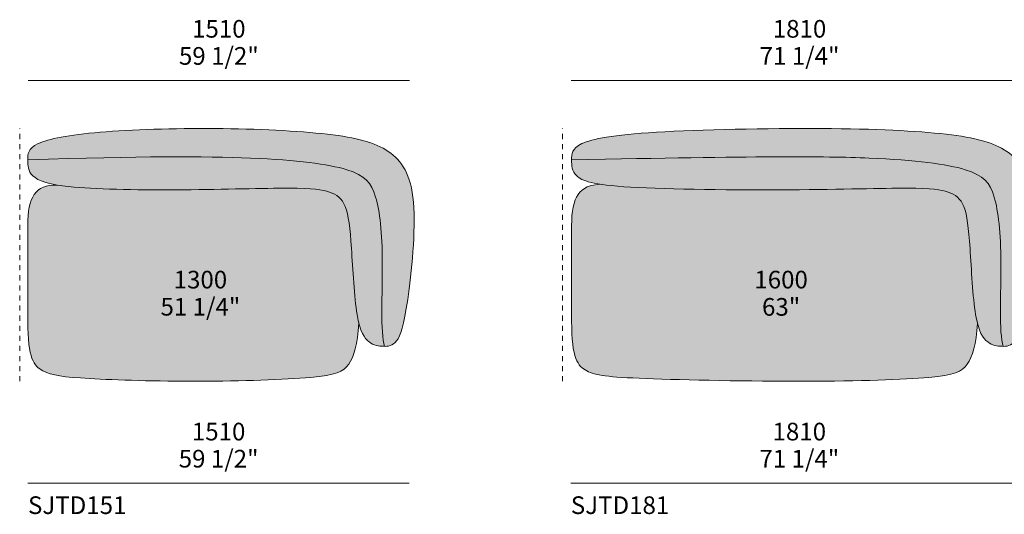
# Model space of a CAD drawing. Units: millimetres. Extents: x -641 to 157575, y -50742 to 47976.
# Drawn here: x 33556 to 37456, y 28177 to 30138 of the extents above; entities that cross this region are included whole.
import ezdxf

# ---------------------------------------------------------------- set-up
doc = ezdxf.new("R2010")
doc.units = ezdxf.units.MM
doc.header["$LTSCALE"] = 10
doc.linetypes.add('Hidden', pattern=[4, 2, -2])
for name, color, linetype, lineweight in [('detail dimensions', 7, 'Continuous', 5), ('dimensions', 7, 'Continuous', 5), ('drawing', 7, 'Continuous', 5), ('hatch', 9, 'Continuous', 5), ('product codes', 7, 'Continuous', 5)]:
    doc.layers.add(name, color=color, linetype=linetype, lineweight=lineweight)
doc.styles.add('Arial Normale', font='arial.ttf')

msp = doc.modelspace()

# ---------------------------------------------------------------- hatches: boundary and pattern name
at = {"layer": 'hatch', "extrusion": (0, 0, -1)}
for points in [[(-35001.6, 28843.1), (-35000.8, 28845.7), (-35000, 28848.4), (-34999.3, 28851.2), (-34998.6, 28854.2), (-34998, 28857.3), (-34997.4, 28860.6), (-34996.3, 28867.6), (-34995.3, 28875), (-34994.4, 28883), (-34993, 28900.2), (-34991.9, 28919), (-34991.3, 28939.3), (-34992, 29217.6), (-34990.6, 29257.8), (-34988.4, 29294.7), (-34985.4, 29328.5), (-34983.6, 29344.3), (-34981.7, 29359.3), (-34979.5, 29373.6), (-34977.1, 29387.2), (-34974.6, 29400.1), (-34971.9, 29412.4), (-34969, 29423.9), (-34965.9, 29434.8), (-34964.3, 29440.1), (-34962.7, 29445.1), (-34960.9, 29450), (-34959.2, 29454.8), (-34957.3, 29459.4), (-34955.4, 29463.9), (-34953.3, 29468.2), (-34951.2, 29472.4), (-34949, 29476.5), (-34947.8, 29478.5), (-34946.7, 29480.5), (-34945.4, 29482.4), (-34944.2, 29484.3), (-34942.9, 29486.2), (-34941.6, 29488), (-34940.3, 29489.8), (-34938.9, 29491.6), (-34937.5, 29493.4), (-34936, 29495.1), (-34934.5, 29496.8), (-34933, 29498.5), (-34931.4, 29500.1), (-34929.8, 29501.7), (-34928.2, 29503.4), (-34926.5, 29504.9), (-34924.8, 29506.5), (-34923, 29508), (-34921.2, 29509.5), (-34919.3, 29511), (-34917.4, 29512.5), (-34915.4, 29513.9), (-34913.4, 29515.3), (-34911.3, 29516.7), (-34909.2, 29518.1), (-34907.1, 29519.5), (-34902.6, 29522.1), (-34897.9, 29524.7), (-34892.9, 29527.2), (-34887.7, 29529.7), (-34882.3, 29532), (-34876.7, 29534.4), (-34870.8, 29536.6), (-34864.6, 29538.9), (-34858.1, 29541), (-34851.4, 29543.2), (-34837.1, 29547.3), (-34821.6, 29551.3), (-34804.9, 29555.1), (-34787, 29558.7), (-34767.9, 29562.2), (-34747.5, 29565.5), (-34702.9, 29571.7), (-34653.2, 29577.1), (-34598, 29581.8), (-34470.8, 29589.2), (-34318.2, 29593.5), (-34129, 29594.2), (-33588.3, 29582.2), (-33588.4, 29590.6), (-33588.5, 29592.7), (-33588.6, 29594.8), (-33588.7, 29596.9), (-33588.9, 29599), (-33589.2, 29601.1), (-33589.5, 29603.2), (-33589.7, 29604.2), (-33590, 29605.2), (-33590.2, 29606.3), (-33590.4, 29607.3), (-33590.7, 29608.4), (-33591, 29609.4), (-33591.4, 29610.4), (-33591.7, 29611.4), (-33592.1, 29612.5), (-33592.5, 29613.5), (-33592.9, 29614.5), (-33593.4, 29615.5), (-33593.9, 29616.5), (-33594.4, 29617.6), (-33595, 29618.6), (-33595.5, 29619.6), (-33596.2, 29620.6), (-33596.8, 29621.6), (-33597.5, 29622.6), (-33598.2, 29623.6), (-33599, 29624.6), (-33599.8, 29625.6), (-33600.6, 29626.6), (-33601.5, 29627.6), (-33602.4, 29628.5), (-33603.4, 29629.5), (-33604.4, 29630.5), (-33605.5, 29631.5), (-33606.6, 29632.4), (-33607.7, 29633.4), (-33608.9, 29634.4), (-33610.1, 29635.3), (-33611.4, 29636.3), (-33612.7, 29637.2), (-33614.1, 29638.2), (-33615.6, 29639.1), (-33617, 29640), (-33618.6, 29641), (-33621.8, 29642.8), (-33625.3, 29644.6), (-33629, 29646.4), (-33632.9, 29648.2), (-33637.1, 29650), (-33641.5, 29651.7), (-33646.2, 29653.5), (-33651, 29655.2), (-33656.2, 29656.9), (-33667.2, 29660.1), (-33679.1, 29663.3), (-33692, 29666.5), (-33705.9, 29669.5), (-33720.8, 29672.4), (-33753.5, 29677.9), (-33790.1, 29683), (-33830.6, 29687.6), (-33875.2, 29691.8), (-33975.7, 29698.7), (-34088, 29703.5), (-34207.9, 29706.1), (-34331.2, 29706.3), (-34453.8, 29704.1), (-34571.4, 29699.5), (-34679.9, 29692.6), (-34729.6, 29688.4), (-34775.4, 29683.7), (-34817, 29678.4), (-34854.7, 29672.5), (-34872.2, 29669.2), (-34888.8, 29665.8), (-34904.5, 29662.1), (-34919.5, 29658.1), (-34933.7, 29653.9), (-34947.3, 29649.4), (-34953.8, 29647.1), (-34960.2, 29644.7), (-34966.4, 29642.1), (-34972.4, 29639.5), (-34978.3, 29636.8), (-34984.1, 29634.1), (-34989.8, 29631.2), (-34995.3, 29628.3), (-35000.7, 29625.2), (-35006, 29622.1), (-35011.2, 29618.8), (-35016.2, 29615.5), (-35021.2, 29612.1), (-35026.1, 29608.5), (-35030.8, 29604.8), (-35035.5, 29601), (-35040, 29597.1), (-35044.4, 29593), (-35048.8, 29588.8), (-35053, 29584.5), (-35057.1, 29579.9), (-35061.1, 29575.2), (-35064.9, 29570.4), (-35068.7, 29565.3), (-35072.3, 29560.1), (-35075.8, 29554.6), (-35079.2, 29549), (-35082.4, 29543.1), (-35085.5, 29537), (-35088.5, 29530.7), (-35091.4, 29524.1), (-35094.1, 29517.3), (-35096.7, 29510.3), (-35099.1, 29503), (-35101.4, 29495.4), (-35103.6, 29487.6), (-35105.7, 29479.5), (-35107.5, 29471.1), (-35109.3, 29462.4), (-35110.9, 29453.3), (-35112.3, 29444), (-35113.6, 29434.4), (-35114.7, 29424.5), (-35115.7, 29414.2), (-35117.2, 29392.6), (-35118.2, 29369.9), (-35118.5, 29346.2), (-35118.4, 29321.6), (-35116.9, 29270.8), (-35113.8, 29218.9), (-35109.6, 29167.3), (-35104.5, 29117.5), (-35093.2, 29029), (-35087.6, 28992.8), (-35082.1, 28962.2), (-35079.4, 28948.8), (-35076.7, 28936.6), (-35074, 28925.5), (-35071.3, 28915.5), (-35068.6, 28906.4), (-35065.9, 28898.3), (-35064.6, 28894.5), (-35063.2, 28891), (-35061.8, 28887.6), (-35060.4, 28884.5), (-35059, 28881.5), (-35057.7, 28878.7), (-35056.2, 28876), (-35054.8, 28873.5), (-35053.4, 28871.1), (-35052, 28868.9), (-35050.5, 28866.8), (-35049.1, 28864.8), (-35047.7, 28863.1), (-35046.4, 28861.5), (-35045, 28860), (-35043.6, 28858.5), (-35042.2, 28857.2), (-35040.8, 28855.9), (-35040.1, 28855.3), (-35039.4, 28854.7), (-35038.7, 28854.1), (-35038, 28853.5), (-35037.3, 28853), (-35036.5, 28852.5), (-35035.8, 28852), (-35035.1, 28851.5), (-35034.4, 28851), (-35033.7, 28850.6), (-35032.9, 28850.1), (-35032.2, 28849.7), (-35031.5, 28849.3), (-35030.7, 28848.9), (-35030, 28848.6), (-35029.3, 28848.2), (-35027.8, 28847.6), (-35026.3, 28846.9), (-35024.8, 28846.4), (-35023.3, 28845.9), (-35021.8, 28845.4), (-35020.3, 28845), (-35018.7, 28844.7), (-35017.2, 28844.4), (-35015.7, 28844.1), (-35014.1, 28843.9), (-35012.6, 28843.7), (-35011, 28843.5), (-35009.4, 28843.4), (-35007.9, 28843.3), (-35004.7, 28843.1)], [(-37451.6, 28843.1), (-37450.8, 28845.7), (-37450, 28848.4), (-37449.3, 28851.2), (-37448.6, 28854.2), (-37448, 28857.3), (-37447.4, 28860.6), (-37446.3, 28867.6), (-37445.3, 28875), (-37444.4, 28883), (-37443, 28900.2), (-37441.9, 28919), (-37441.3, 28939.3), (-37442, 29217.6), (-37440.6, 29257.8), (-37438.4, 29294.7), (-37435.4, 29328.5), (-37433.6, 29344.3), (-37431.7, 29359.3), (-37429.5, 29373.6), (-37427.1, 29387.2), (-37424.6, 29400.1), (-37421.9, 29412.4), (-37419, 29423.9), (-37415.9, 29434.8), (-37414.3, 29440.1), (-37412.7, 29445.1), (-37410.9, 29450), (-37409.2, 29454.8), (-37407.3, 29459.4), (-37405.4, 29463.9), (-37403.3, 29468.2), (-37401.2, 29472.4), (-37399, 29476.5), (-37397.8, 29478.5), (-37396.7, 29480.5), (-37395.4, 29482.4), (-37394.2, 29484.3), (-37392.9, 29486.2), (-37391.6, 29488), (-37390.3, 29489.8), (-37388.9, 29491.6), (-37387.5, 29493.4), (-37386, 29495.1), (-37384.5, 29496.8), (-37383, 29498.5), (-37381.4, 29500.1), (-37379.8, 29501.7), (-37378.2, 29503.4), (-37376.5, 29504.9), (-37374.8, 29506.5), (-37373, 29508), (-37371.2, 29509.5), (-37369.3, 29511), (-37367.4, 29512.5), (-37365.4, 29513.9), (-37363.4, 29515.3), (-37361.3, 29516.7), (-37359.2, 29518.1), (-37357.1, 29519.5), (-37352.6, 29522.1), (-37347.9, 29524.7), (-37342.9, 29527.2), (-37337.7, 29529.7), (-37332.3, 29532), (-37326.7, 29534.4), (-37320.8, 29536.6), (-37314.6, 29538.9), (-37308.1, 29541), (-37301.4, 29543.2), (-37287.1, 29547.3), (-37271.6, 29551.3), (-37254.9, 29555.1), (-37237, 29558.7), (-37217.9, 29562.2), (-37197.5, 29565.5), (-37152.9, 29571.7), (-37103.2, 29577.1), (-37048, 29581.8), (-36920.8, 29589.2), (-36763.6, 29593.5), (-35742.3, 29582.2), (-35742.4, 29590.6), (-35742.5, 29592.7), (-35742.6, 29594.8), (-35742.7, 29596.9), (-35742.9, 29599), (-35743.2, 29601.1), (-35743.5, 29603.2), (-35743.7, 29604.2), (-35744, 29605.2), (-35744.2, 29606.3), (-35744.4, 29607.3), (-35744.7, 29608.4), (-35745, 29609.4), (-35745.4, 29610.4), (-35745.7, 29611.4), (-35746.1, 29612.5), (-35746.5, 29613.5), (-35746.9, 29614.5), (-35747.4, 29615.5), (-35747.9, 29616.5), (-35748.4, 29617.6), (-35749, 29618.6), (-35749.5, 29619.6), (-35750.2, 29620.6), (-35750.8, 29621.6), (-35751.5, 29622.6), (-35752.2, 29623.6), (-35753, 29624.6), (-35753.8, 29625.6), (-35754.6, 29626.6), (-35755.5, 29627.6), (-35756.4, 29628.5), (-35757.4, 29629.5), (-35758.4, 29630.5), (-35759.5, 29631.5), (-35760.6, 29632.4), (-35761.7, 29633.4), (-35762.9, 29634.4), (-35764.1, 29635.3), (-35765.4, 29636.3), (-35766.7, 29637.2), (-35768.1, 29638.2), (-35769.6, 29639.1), (-35771, 29640), (-35772.6, 29641), (-35775.8, 29642.8), (-35779.3, 29644.6), (-35783, 29646.4), (-35786.9, 29648.2), (-35791.1, 29650), (-35795.5, 29651.7), (-35800.2, 29653.5), (-35805.2, 29655.2), (-35810.5, 29656.9), (-35816.1, 29658.5), (-35821.9, 29660.1), (-35834.6, 29663.3), (-35848.6, 29666.5), (-35864, 29669.5), (-35881, 29672.4), (-35919.5, 29677.9), (-35964.9, 29683), (-36017.7, 29687.6), (-36078.5, 29691.8), (-36223.7, 29698.7), (-36390, 29703.5), (-36731.9, 29706.3), (-36882.9, 29704.1), (-37015.2, 29699.5), (-37129.2, 29692.6), (-37179.5, 29688.4), (-37225.4, 29683.7), (-37267, 29678.4), (-37304.7, 29672.5), (-37322.2, 29669.2), (-37338.8, 29665.8), (-37354.5, 29662.1), (-37369.5, 29658.1), (-37383.7, 29653.9), (-37397.3, 29649.4), (-37403.8, 29647.1), (-37410.2, 29644.7), (-37416.4, 29642.1), (-37422.4, 29639.5), (-37428.3, 29636.8), (-37434.1, 29634.1), (-37439.8, 29631.2), (-37445.3, 29628.3), (-37450.7, 29625.2), (-37456, 29622.1), (-37461.2, 29618.8), (-37466.2, 29615.5), (-37471.2, 29612.1), (-37476.1, 29608.5), (-37480.8, 29604.8), (-37485.5, 29601), (-37490, 29597.1), (-37494.4, 29593), (-37498.8, 29588.8), (-37503, 29584.5), (-37507.1, 29579.9), (-37511.1, 29575.2), (-37514.9, 29570.4), (-37518.7, 29565.3), (-37522.3, 29560.1), (-37525.8, 29554.6), (-37529.2, 29549), (-37532.4, 29543.1), (-37535.5, 29537), (-37538.5, 29530.7), (-37541.4, 29524.1), (-37544.1, 29517.3), (-37546.7, 29510.3), (-37549.1, 29503), (-37551.4, 29495.4), (-37553.6, 29487.6), (-37555.7, 29479.5), (-37557.5, 29471.1), (-37559.3, 29462.4), (-37560.9, 29453.3), (-37562.3, 29444), (-37563.6, 29434.4), (-37564.7, 29424.5), (-37565.7, 29414.2), (-37567.2, 29392.6), (-37568.2, 29369.9), (-37568.5, 29346.2), (-37568.4, 29321.6), (-37566.9, 29270.8), (-37563.8, 29218.9), (-37559.6, 29167.3), (-37554.5, 29117.5), (-37543.2, 29029), (-37537.6, 28992.8), (-37532.1, 28962.2), (-37529.4, 28948.8), (-37526.7, 28936.6), (-37524, 28925.5), (-37521.3, 28915.5), (-37518.6, 28906.4), (-37515.9, 28898.3), (-37514.6, 28894.5), (-37513.2, 28891), (-37511.8, 28887.6), (-37510.4, 28884.5), (-37509, 28881.5), (-37507.7, 28878.7), (-37506.2, 28876), (-37504.8, 28873.5), (-37503.4, 28871.1), (-37502, 28868.9), (-37500.5, 28866.8), (-37499.1, 28864.8), (-37497.7, 28863.1), (-37496.4, 28861.5), (-37495, 28860), (-37493.6, 28858.5), (-37492.2, 28857.2), (-37490.8, 28855.9), (-37490.1, 28855.3), (-37489.4, 28854.7), (-37488.7, 28854.1), (-37488, 28853.5), (-37487.3, 28853), (-37486.5, 28852.5), (-37485.8, 28852), (-37485.1, 28851.5), (-37484.4, 28851), (-37483.7, 28850.6), (-37482.9, 28850.1), (-37482.2, 28849.7), (-37481.5, 28849.3), (-37480.7, 28848.9), (-37480, 28848.6), (-37479.3, 28848.2), (-37477.8, 28847.6), (-37476.3, 28846.9), (-37474.8, 28846.4), (-37473.3, 28845.9), (-37471.8, 28845.4), (-37470.3, 28845), (-37468.7, 28844.7), (-37467.2, 28844.4), (-37465.7, 28844.1), (-37464.1, 28843.9), (-37462.6, 28843.7), (-37461, 28843.5), (-37459.4, 28843.4), (-37457.9, 28843.3), (-37454.7, 28843.1)], [(-33588.3, 29582.2), (-34129, 29594.2), (-34318.2, 29593.5), (-34470.8, 29589.2), (-34598, 29581.8), (-34653.2, 29577.1), (-34702.9, 29571.7), (-34747.5, 29565.5), (-34767.9, 29562.2), (-34787, 29558.7), (-34804.9, 29555.1), (-34821.6, 29551.3), (-34837.1, 29547.3), (-34851.4, 29543.2), (-34858.1, 29541), (-34864.6, 29538.9), (-34870.8, 29536.6), (-34876.7, 29534.4), (-34882.3, 29532), (-34887.7, 29529.7), (-34892.9, 29527.2), (-34897.9, 29524.7), (-34902.6, 29522.1), (-34907.1, 29519.5), (-34909.2, 29518.1), (-34911.3, 29516.7), (-34913.4, 29515.3), (-34915.4, 29513.9), (-34917.4, 29512.5), (-34919.3, 29511), (-34921.2, 29509.5), (-34923, 29508), (-34924.8, 29506.5), (-34926.5, 29504.9), (-34928.2, 29503.4), (-34929.8, 29501.7), (-34931.4, 29500.1), (-34933, 29498.5), (-34934.5, 29496.8), (-34936, 29495.1), (-34937.5, 29493.4), (-34938.9, 29491.6), (-34940.3, 29489.8), (-34941.6, 29488), (-34942.9, 29486.2), (-34944.2, 29484.3), (-34945.4, 29482.4), (-34946.7, 29480.5), (-34947.8, 29478.5), (-34949, 29476.5), (-34951.2, 29472.4), (-34953.3, 29468.2), (-34955.4, 29463.9), (-34957.3, 29459.4), (-34959.2, 29454.8), (-34960.9, 29450), (-34962.7, 29445.1), (-34964.3, 29440.1), (-34965.9, 29434.8), (-34969, 29423.9), (-34971.9, 29412.4), (-34974.6, 29400.1), (-34977.1, 29387.2), (-34979.5, 29373.6), (-34981.7, 29359.3), (-34983.6, 29344.3), (-34985.4, 29328.5), (-34988.4, 29294.7), (-34990.6, 29257.8), (-34992, 29217.6), (-34991.3, 28939.3), (-34991.9, 28919), (-34993, 28900.2), (-34994.4, 28883), (-34995.3, 28875), (-34996.3, 28867.6), (-34997.4, 28860.6), (-34998, 28857.3), (-34998.6, 28854.2), (-34999.3, 28851.2), (-35000, 28848.4), (-35000.8, 28845.7), (-35001.6, 28843.1), (-34996.7, 28843.2), (-34993.2, 28843.3), (-34989.7, 28843.5), (-34986.2, 28843.7), (-34982.6, 28844.1), (-34979.1, 28844.6), (-34975.5, 28845.1), (-34973.7, 28845.5), (-34972, 28845.8), (-34970.2, 28846.3), (-34968.4, 28846.7), (-34966.6, 28847.2), (-34964.9, 28847.7), (-34963.1, 28848.3), (-34961.3, 28848.9), (-34959.5, 28849.6), (-34957.8, 28850.3), (-34956, 28851.1), (-34954.2, 28851.9), (-34952.5, 28852.8), (-34950.7, 28853.7), (-34949, 28854.7), (-34947.2, 28855.7), (-34945.4, 28856.8), (-34943.7, 28858), (-34942, 28859.2), (-34940.2, 28860.5), (-34938.8, 28861.6), (-34937.4, 28862.7), (-34936.1, 28863.9), (-34934.7, 28865.1), (-34933.3, 28866.4), (-34931.9, 28867.8), (-34930.6, 28869.2), (-34929.2, 28870.7), (-34927.9, 28872.2), (-34926.5, 28873.8), (-34925.2, 28875.5), (-34923.9, 28877.3), (-34922.6, 28879.1), (-34921.3, 28881.1), (-34920, 28883.1), (-34918.7, 28885.2), (-34917.4, 28887.4), (-34916.2, 28889.6), (-34914.9, 28892), (-34913.7, 28894.5), (-34912.5, 28897.1), (-34911.2, 28899.8), (-34910, 28902.6), (-34908.9, 28905.5), (-34906.6, 28911.7), (-34904.3, 28918.3), (-34902.1, 28925.5), (-34900, 28933.2), (-34898, 28941.3), (-34896.1, 28949.9), (-34894.3, 28959.2), (-34892.6, 28969), (-34890.5, 28982.4), (-34888.5, 28996.6), (-34885, 29027.4), (-34879.1, 29095.1), (-34866, 29286.5), (-34863.6, 29310.4), (-34860.9, 29331.9), (-34859.5, 29341.8), (-34857.9, 29351.2), (-34856.3, 29360), (-34854.5, 29368.3), (-34852.6, 29376.1), (-34851.5, 29379.8), (-34850.5, 29383.4), (-34849.4, 29386.9), (-34848.3, 29390.3), (-34847.1, 29393.5), (-34845.9, 29396.7), (-34844.6, 29399.7), (-34843.3, 29402.6), (-34842, 29405.5), (-34840.6, 29408.2), (-34839.2, 29410.8), (-34837.7, 29413.4), (-34836.2, 29415.8), (-34834.6, 29418.2), (-34833, 29420.5), (-34831.3, 29422.7), (-34829.6, 29424.8), (-34827.9, 29426.8), (-34826.1, 29428.7), (-34824.3, 29430.6), (-34822.4, 29432.4), (-34820.5, 29434.1), (-34818.5, 29435.8), (-34816.5, 29437.4), (-34814.4, 29438.9), (-34812.3, 29440.4), (-34810.2, 29441.8), (-34808, 29443.2), (-34805.8, 29444.5), (-34803.5, 29445.7), (-34801.1, 29447), (-34798.8, 29448.1), (-34796.3, 29449.3), (-34793.9, 29450.3), (-34791.4, 29451.4), (-34788.8, 29452.4), (-34783.6, 29454.3), (-34778.1, 29456.2), (-34772.4, 29457.9), (-34766.4, 29459.5), (-34759.9, 29461), (-34752.9, 29462.3), (-34745.4, 29463.6), (-34737.2, 29464.7), (-34728.3, 29465.8), (-34718.7, 29466.7), (-34708.1, 29467.5), (-34684, 29468.7), (-34655.5, 29469.5), (-33967.2, 29464.8), (-33861.3, 29468.2), (-33814.4, 29470.8), (-33772.7, 29474), (-33753.4, 29475.9), (-33735.7, 29477.9), (-33719.4, 29480.1), (-33704.4, 29482.5), (-33694.5, 29484.3), (-33685.2, 29486.1), (-33676.5, 29488.1), (-33668.4, 29490.1), (-33660.9, 29492.2), (-33653.9, 29494.3), (-33647.5, 29496.5), (-33644.4, 29497.6), (-33641.5, 29498.8), (-33638.7, 29499.9), (-33636, 29501.1), (-33633.4, 29502.3), (-33631, 29503.5), (-33628.6, 29504.7), (-33626.3, 29505.9), (-33624.2, 29507.1), (-33622.1, 29508.4), (-33620.1, 29509.6), (-33618.2, 29510.9), (-33616.4, 29512.2), (-33614.7, 29513.4), (-33613, 29514.7), (-33611.4, 29516), (-33609.9, 29517.4), (-33608.5, 29518.7), (-33607.6, 29519.6), (-33606.7, 29520.5), (-33605.8, 29521.4), (-33604.9, 29522.3), (-33604.1, 29523.2), (-33603.3, 29524.2), (-33602.6, 29525.1), (-33601.8, 29526), (-33601.1, 29526.9), (-33600.4, 29527.9), (-33599.8, 29528.8), (-33599.1, 29529.8), (-33598.5, 29530.7), (-33597.9, 29531.7), (-33597.4, 29532.6), (-33596.8, 29533.6), (-33596.3, 29534.5), (-33595.8, 29535.5), (-33595.3, 29536.4), (-33594.9, 29537.4), (-33594.4, 29538.4), (-33594, 29539.4), (-33593.6, 29540.3), (-33593.2, 29541.3), (-33592.5, 29543.3), (-33591.9, 29545.3), (-33591.3, 29547.3), (-33590.8, 29549.3), (-33590.4, 29551.3), (-33590, 29553.3), (-33589.7, 29555.3), (-33589.4, 29557.4), (-33589.1, 29559.4), (-33588.9, 29561.5), (-33588.6, 29565.6), (-33588.4, 29569.7)], [(-35742.3, 29582.2), (-36763.6, 29593.5), (-36920.8, 29589.2), (-37048, 29581.8), (-37103.2, 29577.1), (-37152.9, 29571.7), (-37197.5, 29565.5), (-37217.9, 29562.2), (-37237, 29558.7), (-37254.9, 29555.1), (-37271.6, 29551.3), (-37287.1, 29547.3), (-37301.4, 29543.2), (-37308.1, 29541), (-37314.6, 29538.9), (-37320.8, 29536.6), (-37326.7, 29534.4), (-37332.3, 29532), (-37337.7, 29529.7), (-37342.9, 29527.2), (-37347.9, 29524.7), (-37352.6, 29522.1), (-37357.1, 29519.5), (-37359.2, 29518.1), (-37361.3, 29516.7), (-37363.4, 29515.3), (-37365.4, 29513.9), (-37367.4, 29512.5), (-37369.3, 29511), (-37371.2, 29509.5), (-37373, 29508), (-37374.8, 29506.5), (-37376.5, 29504.9), (-37378.2, 29503.4), (-37379.8, 29501.7), (-37381.4, 29500.1), (-37383, 29498.5), (-37384.5, 29496.8), (-37386, 29495.1), (-37387.5, 29493.4), (-37388.9, 29491.6), (-37390.3, 29489.8), (-37391.6, 29488), (-37392.9, 29486.2), (-37394.2, 29484.3), (-37395.4, 29482.4), (-37396.7, 29480.5), (-37397.8, 29478.5), (-37399, 29476.5), (-37401.2, 29472.4), (-37403.3, 29468.2), (-37405.4, 29463.9), (-37407.3, 29459.4), (-37409.2, 29454.8), (-37410.9, 29450), (-37412.7, 29445.1), (-37414.3, 29440.1), (-37415.9, 29434.8), (-37419, 29423.9), (-37421.9, 29412.4), (-37424.6, 29400.1), (-37427.1, 29387.2), (-37429.5, 29373.6), (-37431.7, 29359.3), (-37433.6, 29344.3), (-37435.4, 29328.5), (-37438.4, 29294.7), (-37440.6, 29257.8), (-37442, 29217.6), (-37441.3, 28939.3), (-37441.9, 28919), (-37443, 28900.2), (-37444.4, 28883), (-37445.3, 28875), (-37446.3, 28867.6), (-37447.4, 28860.6), (-37448, 28857.3), (-37448.6, 28854.2), (-37449.3, 28851.2), (-37450, 28848.4), (-37450.8, 28845.7), (-37451.6, 28843.1), (-37446.7, 28843.2), (-37443.2, 28843.3), (-37439.7, 28843.5), (-37436.2, 28843.7), (-37432.6, 28844.1), (-37429.1, 28844.6), (-37425.5, 28845.1), (-37423.7, 28845.5), (-37422, 28845.8), (-37420.2, 28846.3), (-37418.4, 28846.7), (-37416.6, 28847.2), (-37414.9, 28847.7), (-37413.1, 28848.3), (-37411.3, 28848.9), (-37409.5, 28849.6), (-37407.8, 28850.3), (-37406, 28851.1), (-37404.2, 28851.9), (-37402.5, 28852.8), (-37400.7, 28853.7), (-37399, 28854.7), (-37397.2, 28855.7), (-37395.4, 28856.8), (-37393.7, 28858), (-37392, 28859.2), (-37390.2, 28860.5), (-37388.8, 28861.6), (-37387.4, 28862.7), (-37386.1, 28863.9), (-37384.7, 28865.1), (-37383.3, 28866.4), (-37381.9, 28867.8), (-37380.6, 28869.2), (-37379.2, 28870.7), (-37377.9, 28872.2), (-37376.5, 28873.8), (-37375.2, 28875.5), (-37373.9, 28877.3), (-37372.6, 28879.1), (-37371.3, 28881.1), (-37370, 28883.1), (-37368.7, 28885.2), (-37367.4, 28887.4), (-37366.2, 28889.6), (-37364.9, 28892), (-37363.7, 28894.5), (-37362.5, 28897.1), (-37361.2, 28899.8), (-37360, 28902.6), (-37358.9, 28905.5), (-37356.6, 28911.7), (-37354.3, 28918.3), (-37352.1, 28925.5), (-37350, 28933.2), (-37348, 28941.3), (-37346.1, 28949.9), (-37344.3, 28959.2), (-37342.6, 28969), (-37340.5, 28982.4), (-37338.5, 28996.6), (-37335, 29027.4), (-37329.1, 29095.1), (-37316, 29286.5), (-37313.6, 29310.4), (-37310.9, 29331.9), (-37309.5, 29341.8), (-37307.9, 29351.2), (-37306.3, 29360), (-37304.5, 29368.3), (-37302.6, 29376.1), (-37301.5, 29379.8), (-37300.5, 29383.4), (-37299.4, 29386.9), (-37298.3, 29390.3), (-37297.1, 29393.5), (-37295.9, 29396.7), (-37294.6, 29399.7), (-37293.3, 29402.6), (-37292, 29405.5), (-37290.6, 29408.2), (-37289.2, 29410.8), (-37287.7, 29413.4), (-37286.2, 29415.8), (-37284.6, 29418.2), (-37283, 29420.5), (-37281.3, 29422.7), (-37279.6, 29424.8), (-37277.9, 29426.8), (-37276.1, 29428.7), (-37274.3, 29430.6), (-37272.4, 29432.4), (-37270.5, 29434.1), (-37268.5, 29435.8), (-37266.5, 29437.4), (-37264.4, 29438.9), (-37262.3, 29440.4), (-37260.2, 29441.8), (-37258, 29443.2), (-37255.8, 29444.5), (-37253.5, 29445.7), (-37251.1, 29447), (-37248.8, 29448.1), (-37246.3, 29449.3), (-37243.9, 29450.3), (-37241.4, 29451.4), (-37238.8, 29452.4), (-37233.6, 29454.3), (-37228.1, 29456.2), (-37222.4, 29457.9), (-37216.4, 29459.5), (-37209.9, 29461), (-37202.9, 29462.3), (-37195.4, 29463.6), (-37187.2, 29464.7), (-37178.3, 29465.8), (-37168.7, 29466.7), (-37158.1, 29467.5), (-37134, 29468.7), (-37105.5, 29469.5), (-36269.2, 29464.8), (-36109.3, 29468.2), (-35976, 29474), (-35923.8, 29477.8), (-35901.2, 29479.9), (-35881, 29482.2), (-35862.8, 29484.6), (-35846.5, 29487.2), (-35832.2, 29489.8), (-35825.6, 29491.2), (-35819.5, 29492.6), (-35813.7, 29494.1), (-35808.3, 29495.6), (-35803.3, 29497.1), (-35798.6, 29498.6), (-35794.2, 29500.1), (-35790.1, 29501.7), (-35786.4, 29503.3), (-35782.8, 29504.9), (-35781.2, 29505.8), (-35779.6, 29506.6), (-35778.1, 29507.4), (-35776.6, 29508.3), (-35775.1, 29509.1), (-35773.8, 29509.9), (-35772.5, 29510.8), (-35771.2, 29511.7), (-35770, 29512.5), (-35768.8, 29513.4), (-35767.6, 29514.3), (-35766.5, 29515.1), (-35765.5, 29516), (-35764.4, 29516.9), (-35763.4, 29517.8), (-35762.5, 29518.7), (-35761.6, 29519.6), (-35760.7, 29520.5), (-35759.8, 29521.4), (-35758.9, 29522.3), (-35758.1, 29523.2), (-35757.3, 29524.2), (-35756.6, 29525.1), (-35755.8, 29526), (-35755.1, 29526.9), (-35754.4, 29527.9), (-35753.8, 29528.8), (-35753.1, 29529.8), (-35752.5, 29530.7), (-35751.9, 29531.7), (-35751.4, 29532.6), (-35750.8, 29533.6), (-35750.3, 29534.5), (-35749.8, 29535.5), (-35749.3, 29536.4), (-35748.9, 29537.4), (-35748.4, 29538.4), (-35748, 29539.4), (-35747.6, 29540.3), (-35747.2, 29541.3), (-35746.5, 29543.3), (-35745.9, 29545.3), (-35745.3, 29547.3), (-35744.8, 29549.3), (-35744.4, 29551.3), (-35744, 29553.3), (-35743.7, 29555.3), (-35743.4, 29557.4), (-35743.1, 29559.4), (-35742.9, 29561.5), (-35742.6, 29565.6), (-35742.4, 29569.7)], [(-35742.3, 28942.6), (-35742.6, 28916.2), (-35743.4, 28892.4), (-35744.8, 28871), (-35745.7, 28861.2), (-35746.7, 28851.9), (-35747.8, 28843.2), (-35749.1, 28835), (-35750.5, 28827.3), (-35751.9, 28820.1), (-35753.5, 28813.3), (-35755.3, 28807), (-35756.2, 28803.9), (-35757.1, 28801), (-35758, 28798.2), (-35759, 28795.5), (-35760, 28792.9), (-35761, 28790.4), (-35762.1, 28788), (-35763.2, 28785.6), (-35764.3, 28783.4), (-35765.4, 28781.2), (-35766.6, 28779.1), (-35767.7, 28777.1), (-35768.9, 28775.2), (-35770.2, 28773.3), (-35771.4, 28771.5), (-35772.7, 28769.8), (-35774, 28768.1), (-35775.3, 28766.5), (-35776.6, 28765), (-35778, 28763.5), (-35779.3, 28762.1), (-35780.7, 28760.7), (-35782.2, 28759.4), (-35783.6, 28758.2), (-35785, 28756.9), (-35786.5, 28755.8), (-35788, 28754.6), (-35789.5, 28753.5), (-35791.1, 28752.5), (-35792.6, 28751.5), (-35794.2, 28750.5), (-35795.8, 28749.5), (-35799, 28747.7), (-35802.3, 28745.9), (-35805.6, 28744.2), (-35809.1, 28742.6), (-35812.6, 28741.1), (-35816.3, 28739.6), (-35820.1, 28738.2), (-35824, 28736.8), (-35828.1, 28735.5), (-35832.4, 28734.3), (-35836.9, 28733.1), (-35841.6, 28732), (-35846.6, 28730.9), (-35851.8, 28729.8), (-35863.1, 28727.9), (-35875.6, 28726.1), (-35889.5, 28724.4), (-35904.9, 28722.9), (-35940.9, 28720.1), (-36037.2, 28715.5), (-36328.3, 28707.8), (-36666.9, 28704.7), (-36955.5, 28709.1), (-37068.7, 28713.9), (-37116.3, 28716.9), (-37157.6, 28720.2), (-37192.3, 28723.8), (-37207.3, 28725.8), (-37221, 28727.9), (-37233.3, 28730.1), (-37239, 28731.3), (-37244.4, 28732.6), (-37249.6, 28733.9), (-37254.4, 28735.3), (-37259.1, 28736.7), (-37263.4, 28738.2), (-37267.6, 28739.7), (-37271.5, 28741.3), (-37273.3, 28742.1), (-37275.2, 28743), (-37276.9, 28743.8), (-37278.7, 28744.7), (-37280.3, 28745.6), (-37282, 28746.5), (-37283.6, 28747.5), (-37285.1, 28748.4), (-37286.6, 28749.4), (-37288.1, 28750.4), (-37289.5, 28751.4), (-37290.9, 28752.4), (-37292.3, 28753.5), (-37293.6, 28754.6), (-37294.9, 28755.7), (-37296.2, 28756.8), (-37297.4, 28757.9), (-37298.6, 28759.1), (-37299.8, 28760.3), (-37300.9, 28761.5), (-37302.1, 28762.7), (-37303.2, 28764), (-37304.3, 28765.3), (-37305.3, 28766.6), (-37307.4, 28769.3), (-37309.5, 28772.1), (-37311.5, 28775), (-37313.4, 28778), (-37315.3, 28781.1), (-37317.1, 28784.4), (-37318.9, 28787.7), (-37320.7, 28791.2), (-37322.4, 28794.8), (-37324.1, 28798.5), (-37325.7, 28802.4), (-37327.2, 28806.4), (-37328.8, 28810.5), (-37330.2, 28814.8), (-37331.7, 28819.2), (-37333, 28823.7), (-37335.7, 28833.2), (-37338.1, 28843.4), (-37340.4, 28854.1), (-37342.4, 28865.5), (-37344.3, 28877.6), (-37346, 28890.4), (-37347.5, 28903.9), (-37350, 28933.2), (-37348, 28941.3), (-37346.1, 28949.9), (-37344.3, 28959.2), (-37342.6, 28969), (-37340.5, 28982.4), (-37338.5, 28996.6), (-37335, 29027.4), (-37329.1, 29095.1), (-37316, 29286.5), (-37313.6, 29310.4), (-37310.9, 29331.9), (-37309.5, 29341.8), (-37307.9, 29351.2), (-37306.3, 29360), (-37304.5, 29368.3), (-37302.6, 29376.1), (-37301.5, 29379.8), (-37300.5, 29383.4), (-37299.4, 29386.9), (-37298.3, 29390.3), (-37297.1, 29393.5), (-37295.9, 29396.7), (-37294.6, 29399.7), (-37293.3, 29402.6), (-37292, 29405.5), (-37290.6, 29408.2), (-37289.2, 29410.8), (-37287.7, 29413.4), (-37286.2, 29415.8), (-37284.6, 29418.2), (-37283, 29420.5), (-37281.3, 29422.7), (-37279.6, 29424.8), (-37277.9, 29426.8), (-37276.1, 29428.7), (-37274.3, 29430.6), (-37272.4, 29432.4), (-37270.5, 29434.1), (-37268.5, 29435.8), (-37266.5, 29437.4), (-37264.4, 29438.9), (-37262.3, 29440.4), (-37260.2, 29441.8), (-37258, 29443.2), (-37255.8, 29444.5), (-37253.5, 29445.7), (-37251.1, 29447), (-37248.8, 29448.1), (-37246.3, 29449.3), (-37243.9, 29450.3), (-37241.4, 29451.4), (-37238.8, 29452.4), (-37233.6, 29454.3), (-37228.1, 29456.2), (-37222.4, 29457.9), (-37216.4, 29459.5), (-37209.9, 29461), (-37202.9, 29462.3), (-37195.4, 29463.6), (-37187.2, 29464.7), (-37178.3, 29465.8), (-37168.7, 29466.7), (-37158.1, 29467.5), (-37134, 29468.7), (-37105.5, 29469.5), (-36269.2, 29464.8), (-36109.3, 29468.2), (-35976, 29474), (-35940.7, 29476.4), (-35909.6, 29479.1), (-35882.4, 29482), (-35858.8, 29485.2), (-35850.9, 29484.8), (-35847, 29484.5), (-35843.3, 29484.2), (-35839.6, 29483.7), (-35836, 29483.3), (-35832.4, 29482.7), (-35829, 29482.1), (-35825.6, 29481.4), (-35822.3, 29480.6), (-35819.1, 29479.8), (-35816, 29478.9), (-35812.9, 29478), (-35809.9, 29476.9), (-35807, 29475.8), (-35804.1, 29474.6), (-35801.4, 29473.4), (-35798.7, 29472.1), (-35796.1, 29470.7), (-35793.5, 29469.2), (-35791, 29467.6), (-35789.8, 29466.8), (-35788.6, 29466), (-35787.4, 29465.2), (-35786.2, 29464.3), (-35785.1, 29463.4), (-35784, 29462.5), (-35782.9, 29461.6), (-35781.8, 29460.7), (-35780.7, 29459.7), (-35779.6, 29458.7), (-35778.6, 29457.7), (-35777.5, 29456.7), (-35776.5, 29455.7), (-35775.5, 29454.6), (-35774.6, 29453.5), (-35773.6, 29452.4), (-35771.7, 29450.2), (-35769.9, 29447.8), (-35768.1, 29445.4), (-35766.5, 29442.9), (-35764.8, 29440.4), (-35763.3, 29437.7), (-35761.8, 29434.9), (-35760.3, 29432.1), (-35759, 29429.2), (-35757.6, 29426.2), (-35756.4, 29423.1), (-35755.2, 29419.9), (-35754, 29416.6), (-35752.9, 29413.3), (-35751.9, 29409.9), (-35750.9, 29406.3), (-35750, 29402.7), (-35749.2, 29399), (-35748.4, 29395.2), (-35746.9, 29387.3), (-35745.7, 29379.1), (-35744.6, 29370.4), (-35743.8, 29361.4), (-35743.1, 29352), (-35742.7, 29342.3), (-35742.4, 29332.1), (-35742.3, 29321.5)], [(-33588.3, 29321.5), (-33588.4, 29332.1), (-33588.7, 29342.3), (-33589.1, 29352), (-33589.8, 29361.4), (-33590.6, 29370.4), (-33591.6, 29379), (-33592.9, 29387.3), (-33594.3, 29395.1), (-33595.2, 29398.9), (-33596, 29402.6), (-33596.9, 29406.3), (-33597.9, 29409.8), (-33598.9, 29413.2), (-33600, 29416.5), (-33601.2, 29419.8), (-33602.4, 29422.9), (-33603.6, 29426), (-33604.9, 29429), (-33606.3, 29431.9), (-33607.7, 29434.7), (-33609.2, 29437.4), (-33610.8, 29440.1), (-33612.4, 29442.6), (-33614.1, 29445.1), (-33615.8, 29447.5), (-33617.7, 29449.8), (-33618.6, 29450.9), (-33619.5, 29452), (-33620.5, 29453.1), (-33621.5, 29454.1), (-33622.5, 29455.2), (-33623.5, 29456.2), (-33624.5, 29457.2), (-33625.5, 29458.2), (-33626.6, 29459.1), (-33627.7, 29460), (-33628.8, 29461), (-33629.9, 29461.9), (-33631, 29462.7), (-33632.1, 29463.6), (-33633.3, 29464.4), (-33634.5, 29465.2), (-33635.7, 29466), (-33636.9, 29466.8), (-33638.1, 29467.6), (-33639.4, 29468.3), (-33640.6, 29469), (-33641.9, 29469.7), (-33644.5, 29471), (-33647.2, 29472.3), (-33650, 29473.5), (-33652.8, 29474.6), (-33655.7, 29475.6), (-33658.7, 29476.6), (-33661.7, 29477.5), (-33664.9, 29478.3), (-33668.1, 29479), (-33671.4, 29479.7), (-33674.7, 29480.3), (-33678.2, 29480.8), (-33681.7, 29481.2), (-33685.3, 29481.6), (-33688.9, 29481.9), (-33692.7, 29482.2), (-33696.5, 29482.3), (-33700.4, 29482.4), (-33704.4, 29482.5), (-33719.4, 29480.1), (-33735.7, 29477.9), (-33753.4, 29475.9), (-33772.7, 29474), (-33814.4, 29470.8), (-33861.3, 29468.2), (-33967.2, 29464.8), (-34655.5, 29469.5), (-34684, 29468.7), (-34708.1, 29467.5), (-34718.7, 29466.7), (-34728.3, 29465.8), (-34737.2, 29464.7), (-34745.4, 29463.6), (-34752.9, 29462.3), (-34759.9, 29461), (-34766.4, 29459.5), (-34772.4, 29457.9), (-34778.1, 29456.2), (-34783.6, 29454.3), (-34788.8, 29452.4), (-34791.4, 29451.4), (-34793.9, 29450.3), (-34796.3, 29449.3), (-34798.8, 29448.1), (-34801.1, 29447), (-34803.5, 29445.7), (-34805.8, 29444.5), (-34808, 29443.2), (-34810.2, 29441.8), (-34812.3, 29440.4), (-34814.4, 29438.9), (-34816.5, 29437.4), (-34818.5, 29435.8), (-34820.5, 29434.1), (-34822.4, 29432.4), (-34824.3, 29430.6), (-34826.1, 29428.7), (-34827.9, 29426.8), (-34829.6, 29424.8), (-34831.3, 29422.7), (-34833, 29420.5), (-34834.6, 29418.2), (-34836.2, 29415.8), (-34837.7, 29413.4), (-34839.2, 29410.8), (-34840.6, 29408.2), (-34842, 29405.5), (-34843.3, 29402.6), (-34844.6, 29399.7), (-34845.9, 29396.7), (-34847.1, 29393.5), (-34848.3, 29390.3), (-34849.4, 29386.9), (-34850.5, 29383.4), (-34851.5, 29379.8), (-34852.6, 29376.1), (-34854.5, 29368.3), (-34856.3, 29360), (-34857.9, 29351.2), (-34859.5, 29341.8), (-34860.9, 29331.9), (-34863.6, 29310.4), (-34866, 29286.5), (-34879.1, 29095.1), (-34885, 29027.4), (-34888.5, 28996.6), (-34890.5, 28982.4), (-34892.6, 28969), (-34894.3, 28959.2), (-34896.1, 28949.9), (-34898, 28941.3), (-34900, 28933.2), (-34897.5, 28903.9), (-34896, 28890.4), (-34894.3, 28877.6), (-34892.4, 28865.5), (-34890.4, 28854.1), (-34888.1, 28843.4), (-34885.7, 28833.2), (-34883, 28823.7), (-34881.7, 28819.2), (-34880.2, 28814.8), (-34878.8, 28810.5), (-34877.2, 28806.4), (-34875.7, 28802.4), (-34874.1, 28798.5), (-34872.4, 28794.8), (-34870.7, 28791.2), (-34868.9, 28787.7), (-34867.1, 28784.4), (-34865.3, 28781.1), (-34863.4, 28778), (-34861.5, 28775), (-34859.5, 28772.1), (-34857.4, 28769.3), (-34855.3, 28766.6), (-34854.3, 28765.3), (-34853.2, 28764), (-34852.1, 28762.7), (-34850.9, 28761.5), (-34849.8, 28760.3), (-34848.6, 28759.1), (-34847.4, 28757.9), (-34846.2, 28756.8), (-34844.9, 28755.7), (-34843.6, 28754.6), (-34842.3, 28753.5), (-34840.9, 28752.4), (-34839.5, 28751.4), (-34838.1, 28750.4), (-34836.6, 28749.4), (-34835.1, 28748.4), (-34833.6, 28747.5), (-34832, 28746.5), (-34830.3, 28745.6), (-34828.7, 28744.7), (-34826.9, 28743.8), (-34825.2, 28743), (-34823.3, 28742.1), (-34821.5, 28741.3), (-34817.6, 28739.7), (-34813.4, 28738.2), (-34809.1, 28736.7), (-34804.4, 28735.3), (-34799.6, 28733.9), (-34794.4, 28732.6), (-34789, 28731.3), (-34783.3, 28730.1), (-34771, 28727.9), (-34757.3, 28725.8), (-34742.3, 28723.8), (-34707.6, 28720.2), (-34619.4, 28713.9), (-34511.6, 28709.1), (-34266.2, 28704.7), (-34026.3, 28707.8), (-33833.9, 28715.5), (-33766.1, 28720.1), (-33738.9, 28722.9), (-33726.7, 28724.4), (-33715.4, 28726.1), (-33705, 28727.9), (-33695.2, 28729.8), (-33690.6, 28730.9), (-33686.1, 28732), (-33681.8, 28733.1), (-33677.6, 28734.3), (-33673.6, 28735.5), (-33669.7, 28736.8), (-33665.9, 28738.2), (-33662.2, 28739.6), (-33658.6, 28741.1), (-33655.1, 28742.6), (-33651.6, 28744.2), (-33648.3, 28745.9), (-33645, 28747.7), (-33641.8, 28749.5), (-33640.2, 28750.5), (-33638.6, 28751.5), (-33637.1, 28752.5), (-33635.5, 28753.5), (-33634, 28754.6), (-33632.5, 28755.8), (-33631, 28756.9), (-33629.6, 28758.2), (-33628.2, 28759.4), (-33626.7, 28760.7), (-33625.3, 28762.1), (-33624, 28763.5), (-33622.6, 28765), (-33621.3, 28766.5), (-33620, 28768.1), (-33618.7, 28769.8), (-33617.4, 28771.5), (-33616.2, 28773.3), (-33614.9, 28775.2), (-33613.7, 28777.1), (-33612.6, 28779.1), (-33611.4, 28781.2), (-33610.3, 28783.4), (-33609.2, 28785.6), (-33608.1, 28788), (-33607, 28790.4), (-33606, 28792.9), (-33605, 28795.5), (-33604, 28798.2), (-33603.1, 28801), (-33602.2, 28803.9), (-33601.3, 28807), (-33599.5, 28813.3), (-33597.9, 28820.1), (-33596.5, 28827.3), (-33595.1, 28835), (-33593.8, 28843.2), (-33592.7, 28851.9), (-33591.7, 28861.2), (-33590.8, 28871), (-33589.4, 28892.4), (-33588.6, 28916.2), (-33588.3, 28942.6)]]:
    msp.add_hatch(color=256, dxfattribs=at).paths.add_polyline_path(points, flags=0)

# ---------------------------------------------------------------- linework, layer by layer
at = {"layer": 'dimensions'}
for points in [[(33590.1, 29896.6), (35100.1, 29896.6)], [(35740.1, 29896.6), (37550.1, 29896.6)], [(33589.2, 28300.4), (35099.2, 28300.4)], [(35739.2, 28300.4), (37549.2, 28300.4)]]:
    msp.add_lwpolyline(points, dxfattribs=at)
at = {"layer": 'drawing', "linetype": 'Hidden'}
for points in [[(33556.3, 28704.7), (33556.4, 29706.5)], [(35706.3, 28704.7), (35706.4, 29706.5)]]:
    msp.add_lwpolyline(points, dxfattribs=at)
at = {"layer": 'drawing'}
for points in [[(33588.3, 29321.5), (33588.3, 28942.6)], [(35742.3, 29321.5), (35742.3, 28942.6)]]:
    msp.add_lwpolyline(points, dxfattribs=at)
for points in [[(34331.2, 29706.3), (34496.1, 29705), (34821.4, 29689), (35033.4, 29633), (35142.4, 29472), (35091.4, 28964), (35051.4, 28846), (34997.4, 28841), (34939.4, 28849), (34886.4, 28926), (34870.4, 29261), (34853.4, 29415), (34791.4, 29459), (34682.4, 29475), (34210.4, 29460), (33709.4, 29467), (33588.3, 29515.8), (33588.3, 29581.9), (33588.3, 29649.9), (33832.4, 29697), (34166.4, 29707.7), (34331.2, 29706.3)], [(36731.9, 29706.3), (36946.1, 29705), (37271.4, 29689), (37483.4, 29633), (37592.4, 29472), (37541.4, 28964), (37501.4, 28846), (37447.4, 28841), (37389.4, 28849), (37336.4, 28926), (37320.4, 29261), (37303.4, 29415), (37241.4, 29459), (37132.4, 29475), (36660.4, 29460), (35863.4, 29467), (35742.3, 29515.8), (35742.3, 29581.9), (35742.3, 29649.9), (35986.4, 29697), (36517.7, 29707.7), (36731.9, 29706.3)], [(35001.6, 28843.1), (34984.4, 28896), (35001.6, 29211), (34973.4, 29462), (34900.4, 29550), (34533.4, 29597), (34038.4, 29597), (33588.3, 29582.2)], [(37451.6, 28843.1), (37434.4, 28896), (37451.6, 29211), (37423.4, 29462), (37350.4, 29550), (36983.4, 29597), (36488.4, 29597), (35742.3, 29582.2)], [(35858.8, 29485.2), (35772.4, 29482.5), (35742.3, 29436.4), (35742.3, 29321.5)], [(33704.4, 29482.5), (33618.4, 29482.5), (33588.3, 29436.4), (33588.3, 29321.5)], [(33588.3, 28942.6), (33588.3, 28794.4), (33637.4, 28734), (33776.4, 28715), (34260.4, 28699), (34779.4, 28717), (34867.4, 28754), (34894.4, 28851), (34900, 28933.2)], [(35742.3, 28942.6), (35742.3, 28794.4), (35791.4, 28734), (35930.4, 28715), (36710.4, 28699), (37229.4, 28717), (37317.4, 28754), (37344.4, 28851), (37350, 28933.2)]]:
    msp.add_open_spline(points, degree=3, dxfattribs=at)

# ---------------------------------------------------------------- texts
at = {"layer": 'detail dimensions', "char_height": 70, "attachment_point": 5, "style": 'Arial Normale'}
for s, insert, width in [('1300', (34272.1, 29098.4), 543.261), ('1600', (36572.1, 29098.4), 543.261), ('51 1/4"', (34272.1, 28991), 732.717), ('63"', (36572.1, 28990.4), 409.348)]:
    msp.add_mtext(s, dxfattribs=dict(at, insert=insert, width=width))
at = {"layer": 'dimensions', "char_height": 70, "attachment_point": 5, "style": 'Arial Normale'}
for s, insert, width in [('1510', (34345.1, 30092.4), 543.261), ('1810', (36645.1, 30092.4), 543.261), ('59 1/2"', (34345.1, 29985), 732.717), ('71 1/4"', (36645.1, 29985), 731.196), ('1510', (34344.2, 28496.2), 543.261), ('1810', (36644.2, 28496.2), 543.261), ('59 1/2"', (34344.2, 28388.8), 732.717), ('71 1/4"', (36644.2, 28388.8), 731.196)]:
    msp.add_mtext(s, dxfattribs=dict(at, insert=insert, width=width))
at = {"layer": 'product codes', "char_height": 70, "width": 916.087, "attachment_point": 1, "style": 'Arial Normale'}
for s, insert in [('SJTD151', (33589.2, 28248.6)), ('SJTD181', (35739.2, 28248.6))]:
    msp.add_mtext(s, dxfattribs=dict(at, insert=insert))

doc.saveas('drawing.dxf')
